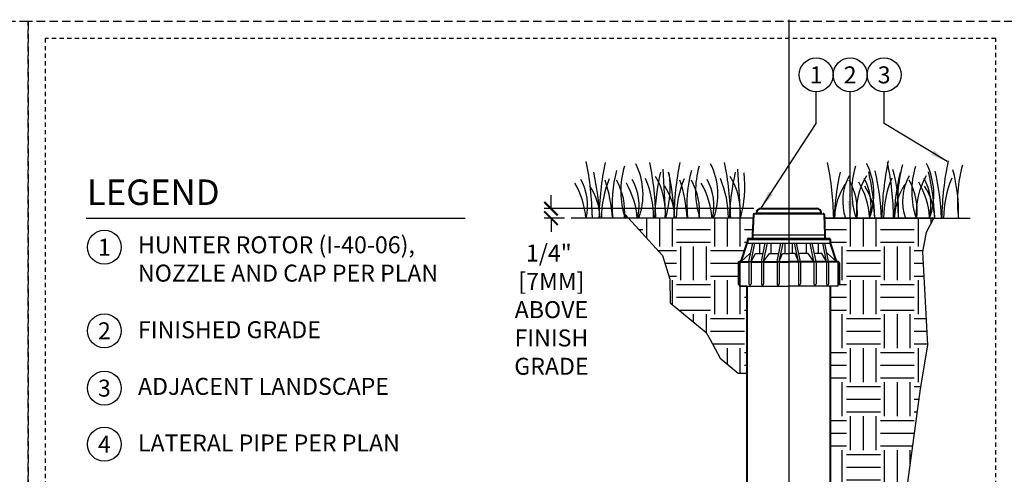
# Model space of a CAD drawing. Extents: x -2 to 114, y -7 to 27.
# Drawn here: x 27 to 56, y 13 to 27 of the extents above; entities that cross this region are included whole.
import ezdxf
from ezdxf.enums import TextEntityAlignment as Align

# ---------------------------------------------------------------- set-up
doc = ezdxf.new("R2010")
doc.units = 0
doc.header["$MEASUREMENT"] = 0
doc.linetypes.add('HIDDEN2', pattern=[0.1875, 0.125, -0.0625])
for name, color, linetype in [('HI-DETL-FINE', 249, 'Continuous'), ('HI-DIMS', 1, 'Continuous'), ('HI-HTCH-FILL', 9, 'Continuous'), ('HI-PROD-FINE', 249, 'Continuous'), ('HI-PROD-OTLN', 3, 'Continuous'), ('HI-TEXT-STND', 2, 'Continuous')]:
    doc.layers.add(name, color=color, linetype=linetype)
doc.layers.add('HI-GRND', color=6, linetype='Continuous', lineweight=25)
doc.layers.add('HI-PROD-THIN', color=1, linetype='Continuous', lineweight=40)
doc.layers.add('HI-NPLT', color=252, linetype='HIDDEN2', plot=False)
doc.layers.add('REF', color=5, linetype='Continuous', plot=False)
doc.styles.add('HUNTER', font='ARIALN_0.TTF')
doc.styles.add('HUNTER BOLD', font='ARIALNB_0.TTF')
doc.dimstyles.new('HUNTER', dxfattribs={"dimtxt": 0.125, "dimasz": 0.1, "dimexe": 0.05, "dimexo": 0.05, "dimgap": 0.09, "dimtad": 0, "dimtoh": 1, "dimdec": 3, "dimzin": 3, "dimdsep": 46, "dimlunit": 4, "dimtxsty": 'HUNTER', "dimblk": 'ARCHTICK', "dimcen": 0.1, "dimclrd": 249, "dimclre": 249, "dimclrt": 1, "dimadec": 4, "dimazin": 2, "dimtfac": 1, "dimtdec": 3, "dimtofl": 0, "dimtmove": 2, "dimatfit": 0, "dimfxl": 1, "dimfrac": 2, "dimtolj": 1, "dimtzin": 0, "dimarcsym": 0})
doc.dimstyles.new('HUNTER-METRIC', dxfattribs={"dimtxt": 0.125, "dimasz": 0.1, "dimexe": 0.05, "dimexo": 0.05, "dimgap": 0.09, "dimtad": 0, "dimtoh": 1, "dimdec": 3, "dimzin": 3, "dimdsep": 46, "dimlunit": 4, "dimtxsty": 'HUNTER', "dimblk": 'ARCHTICK', "dimcen": 0.1, "dimclrd": 249, "dimclre": 249, "dimclrt": 1, "dimadec": 4, "dimazin": 2, "dimtfac": 1, "dimtdec": 3, "dimtofl": 0, "dimtmove": 2, "dimatfit": 0, "dimfxl": 1, "dimfrac": 2, "dimtolj": 1, "dimtzin": 0, "dimarcsym": 0})

# ---------------------------------------------------------------- blocks, each defined once
blk = doc.blocks.new('_ARCHTICK')
at = {"const_width": 0.15}
blk.add_lwpolyline([(-0.5, -0.5), (0.5, 0.5)], dxfattribs=at)
blk = doc.blocks.new('*D6')
at = {"layer": 'Defpoints', "color": 0, "transparency": 16777216}
for p in [(42.3, 20.986), (48.478, 20.986), (42.898, 20.707)]:
    blk.add_point(p, dxfattribs=at)
at = {"layer": 'HI-DIMS', "color": 249, "lineweight": -2, "transparency": 16777216}
for p, q in [((42.3, 20.986), (42.3, 21.386)), ((48.278, 20.986), (42.1, 20.986)), ((42.698, 20.707), (42.1, 20.707)), ((42.3, 20.707), (42.3, 20.307))]:
    blk.add_line(p, q, dxfattribs=at)
at = {"layer": 'HI-DIMS', "color": 249, "lineweight": -2, "transparency": 16777216, "xscale": 0.4, "yscale": 0.4, "zscale": 0.4}
for p, rotation in [((42.3, 20.986), 270), ((42.3, 20.707), 90)]:
    blk.add_blockref('_ARCHTICK', p, dxfattribs=dict(at, rotation=rotation))
at = {"layer": 'HI-DIMS', "color": 1, "transparency": 16777216, "insert": (42.312, 18.012), "char_height": 0.5, "width": 2.40053, "attachment_point": 5, "style": 'HUNTER'}
blk.add_mtext('\\A1;1/4"  [7MM]\\PABOVE FINISH GRADE', dxfattribs=at)

msp = doc.modelspace()

# ---------------------------------------------------------------- hatches: boundary and pattern name
at = {"layer": 'HI-HTCH-FILL'}
h = msp.add_hatch(dxfattribs=at)
h.set_pattern_fill('EARTH', color=256, scale=4)
h.set_pattern_definition([(0, (17, -1), (1, 1), [1, -1]), (0, (17, -0.625), (1, 1), [1, -1]), (0, (17, -0.25), (1, 1), [1, -1]), (90, (17.125, -0.125), (-1, 1), [1, -1]), (90, (17.5, -0.125), (-1, 1), [1, -1]), (90, (17.875, -0.125), (-1, 1), [1, -1])])
edge = h.paths.add_edge_path()
edge.add_line((53.3583, 20.2921), (53.5795, 20.7073))
edge.add_line((53.5795, 20.7073), (50.3464, 20.7073))
edge.add_line((50.3464, 20.7073), (50.3693, 20.106))
edge.add_line((50.3693, 20.106), (50.4882, 20.106))
edge.add_arc((50.4882, 20.076), 0.03, 0, 90, ccw=False)
edge.add_line((50.5182, 20.076), (50.5182, 19.966))
edge.add_line((50.5182, 19.966), (50.5288, 19.966))
edge.add_line((50.5288, 19.966), (50.7087, 19.4344))
edge.add_line((50.7087, 19.4344), (50.7213, 19.4344))
edge.add_arc((50.7213, 19.4092), 0.0252, 28.18977, 90, ccw=False)
edge.add_arc((50.75, 19.4287), 0.00999, -40.18554, 229.81446, ccw=False)
edge.add_arc((50.7531, 19.392), 0.0306, 0.00038, 81.47427, ccw=False)
edge.add_line((50.7837, 19.392), (50.7837, 18.7718))
edge.add_arc((50.7531, 18.7718), 0.0306, 257.64345, 360, ccw=False)
edge.add_line((50.7465, 18.7419), (50.7465, 18.7064))
edge.add_line((50.7465, 18.7064), (50.5363, 18.7064))
edge.add_line((50.5363, 18.7064), (50.5363, 11.1848))
edge.add_arc((50.2964, 11.1848), 0.2399, -90, 0, ccw=False)
edge.add_line((50.2964, 10.9449), (49.7809, 10.9449))
edge.add_line((49.7809, 10.9449), (49.7809, 10.5491))
edge.add_line((49.7809, 10.5491), (49.9043, 10.5491))
edge.add_line((49.9043, 10.5491), (49.9043, 9.1999))
edge.add_arc((49.3184, 9.1912), 0.586, -60.85472, 0.85491, ccw=False)
edge.add_line((49.6038, 8.6793), (48.4354, 8.0048))
edge.add_line((48.4354, 8.0048), (48.378, 8.1041))
edge.add_line((48.378, 8.1041), (43.6677, 5.3846))
edge.add_line((43.6677, 5.3846), (45.9653, 5.3846))
edge.add_line((45.9653, 5.3846), (46.3217, 5.9366))
edge.add_line((46.3217, 5.9366), (47.0974, 6.4018))
edge.add_line((47.0974, 6.4018), (48.2388, 6.5614))
edge.add_line((48.2388, 6.5614), (48.8128, 6.896))
edge.add_line((48.8128, 6.896), (50.0187, 7.2485))
edge.add_line((50.0187, 7.2485), (50.8035, 7.7714))
edge.add_line((50.8035, 7.7714), (51.7072, 8.7697))
edge.add_line((51.7072, 8.7697), (52.0878, 10.0295))
edge.add_line((52.0878, 10.0295), (52.6134, 11.4688))
edge.add_line((52.6134, 11.4688), (53.1842, 15.6794))
edge.add_line((53.1842, 15.6794), (53.3982, 16.963))
edge.add_line((53.3982, 16.963), (53.2555, 19.7179))
edge.add_line((53.2555, 19.7179), (53.3583, 20.2921))
h = msp.add_hatch(dxfattribs=at)
h.set_pattern_fill('EARTH', color=256, scale=4)
h.set_pattern_definition([(0, (17, 1), (1, 1), [1, -1]), (0, (17, 1.375), (1, 1), [1, -1]), (0, (17, 1.75), (1, 1), [1, -1]), (90, (17.125, 1.875), (-1, 1), [1, -1]), (90, (17.5, 1.875), (-1, 1), [1, -1]), (90, (17.875, 1.875), (-1, 1), [1, -1])])
edge = h.paths.add_edge_path()
edge.add_line((44.4805, 20.8111), (45.586, 19.6072))
edge.add_line((45.586, 19.6072), (45.7977, 18.912))
edge.add_line((45.7977, 18.912), (45.8128, 18.2169))
edge.add_line((45.8128, 18.2169), (46.8713, 17.3403))
edge.add_line((46.8713, 17.3403), (46.9922, 17.1288))
edge.add_line((46.9922, 17.1288), (47.2795, 16.5847))
edge.add_line((47.2795, 16.5847), (47.8087, 16.1464))
edge.add_line((47.8087, 16.1464), (48.0702, 16.1464))
edge.add_line((48.0702, 16.1464), (48.0702, 18.7064))
edge.add_line((48.0702, 18.7064), (47.8599, 18.7064))
edge.add_line((47.8599, 18.7064), (47.8599, 18.7419))
edge.add_arc((47.8534, 18.7718), 0.0306, 180, 282.35655, ccw=False)
edge.add_line((47.8228, 18.7718), (47.8228, 19.392))
edge.add_arc((47.8534, 19.392), 0.0306, 98.52573, 179.99962, ccw=False)
edge.add_arc((47.8565, 19.4287), 0.00999, -49.81446, 220.18554, ccw=False)
edge.add_arc((47.8851, 19.4092), 0.0252, 90, 151.81023, ccw=False)
edge.add_line((47.8851, 19.4344), (47.8977, 19.4344))
edge.add_line((47.8977, 19.4344), (48.0777, 19.966))
edge.add_line((48.0777, 19.966), (48.0882, 19.966))
edge.add_line((48.0882, 19.966), (48.0882, 20.076))
edge.add_arc((48.1182, 20.076), 0.03, 90, 180, ccw=False)
edge.add_line((48.1182, 20.106), (48.2372, 20.106))
edge.add_line((48.2372, 20.106), (48.2601, 20.7073))
edge.add_line((48.2601, 20.7073), (44.4823, 20.7073))
edge.add_line((44.4823, 20.7073), (44.4823, 20.8092))

# ---------------------------------------------------------------- linework, layer by layer
at = {"layer": 'HI-DETL-FINE'}
for p, q in [((45.5928, 22.1468), (45.6762, 20.7069)), ((47.7972, 22.1468), (47.8807, 20.7069))]:
    msp.add_line(p, q, dxfattribs=at)
for centre, radius, start, end in [((34.5741, 20.5972), 8.9447, 0.91324, 11.483), ((52.6567, 20.5645), 8.9447, 168.517, 179.08676), ((36.4443, 20.5653), 8.9447, 0.91324, 11.483), ((54.8611, 20.5645), 8.9447, 168.517, 179.08676), ((38.6488, 20.5653), 8.9447, 0.91324, 11.483), ((41.682, 20.5672), 8.9447, 0.91324, 11.483), ((61.0414, 20.5709), 8.9976, 168.29884, 179.06881), ((43.4469, 20.5647), 8.9447, 0.91324, 11.483), ((62.8062, 20.5684), 8.9976, 168.29884, 179.06881), ((36.0487, 20.3861), 7.6934, 2.38631, 12.57586), ((47.9781, 21.1138), 3.8789, 165.14025, 186.0263), ((46.8946, 21.5046), 2.5417, 163.21245, 198.23624), ((42.9908, 21.4045), 2.0197, 339.8034, 26.55937), ((53.0312, 20.3867), 7.6934, 167.42414, 177.61369), ((38.2531, 20.3861), 7.6934, 2.38631, 12.57586), ((50.1825, 21.1138), 3.8789, 165.14025, 186.0263), ((49.099, 21.5046), 2.5417, 163.21245, 198.23624), ((45.1952, 21.4045), 2.0197, 339.8034, 26.55937), ((55.2356, 20.3867), 7.6934, 167.42414, 177.61369), ((58.324, 20.3894), 7.6934, 167.42414, 177.61369), ((53.701, 21.5004), 2.5417, 163.21245, 198.23624), ((49.7899, 21.4139), 2.0197, 339.8034, 26.55937), ((44.1495, 20.3963), 7.6934, 2.38631, 12.57586), ((44.3643, 20.385), 7.6796, 2.44213, 12.86471), ((47.6158, 20.8612), 4.9238, 358.43804, 14.98451), ((60.0888, 20.3869), 7.6934, 167.42414, 177.61369), ((56.5935, 21.1993), 4.0861, 164.77434, 186.98576), ((55.4659, 21.4979), 2.5417, 163.21245, 198.23624), ((51.5547, 21.4114), 2.0197, 339.8034, 26.55937), ((45.9143, 20.3938), 7.6934, 2.38631, 12.57586), ((46.1291, 20.3825), 7.6796, 2.44213, 12.86471), ((49.3806, 20.8587), 4.9238, 358.43804, 14.98451), ((58.3583, 21.1968), 4.0861, 164.77434, 186.98576), ((41.7912, 21.0668), 1.59, 346.94436, 29.309), ((46.844, 20.6999), 3.0598, 157.5419, 179.85518), ((39.7624, 20.4606), 4.3516, 3.24867, 18.28416), ((42.5814, 20.9026), 1.8897, 354.12474, 29.31352), ((43.3058, 21.0668), 1.59, 346.94436, 29.309), ((42.26, 20.7014), 3.0598, 0.14482, 22.4581), ((43.6313, 20.8804), 2.0391, 355.12717, 31.12617), ((42.4031, 21.6314), 3.404, 344.23989, 6.84553), ((49.0484, 20.6999), 3.0598, 157.5419, 179.85518), ((41.9668, 20.4606), 4.3516, 3.24867, 18.28416), ((44.7858, 20.9026), 1.8897, 354.12474, 29.31352), ((45.5102, 21.0668), 1.59, 346.94436, 29.309), ((44.4644, 20.7014), 3.0598, 0.14482, 22.4581), ((45.8357, 20.8804), 2.0391, 355.12717, 31.12617), ((44.6075, 21.6314), 3.404, 344.23989, 6.84553), ((52.4334, 21.2107), 1.5432, 151.12542, 198.94166), ((49.4342, 20.9032), 1.8897, 354.12474, 29.31352), ((53.3342, 20.8971), 2.0391, 148.87383, 184.87283), ((49.2935, 20.5585), 2.3988, 4.34431, 30.3097), ((50.1365, 21.0994), 1.59, 346.94436, 29.309), ((55.1333, 20.6991), 3.0359, 156.95107, 179.84541), ((54.1982, 21.2082), 1.5432, 151.12542, 198.94166), ((51.1991, 20.9007), 1.8897, 354.12474, 29.31352), ((55.099, 20.8946), 2.0391, 148.87383, 184.87283), ((51.0584, 20.556), 2.3988, 4.34431, 30.3097), ((51.9013, 21.0969), 1.59, 346.94436, 29.309), ((56.8982, 20.6966), 3.0359, 156.95107, 179.84541), ((40.9344, 20.5254), 2.3988, 4.34431, 30.3097), ((41.9571, 20.6552), 1.7893, 1.64774, 33.79936), ((42.449, 20.5254), 2.3988, 4.34431, 30.3097), ((44.1616, 20.6552), 1.7893, 1.64774, 33.79936), ((44.6534, 20.5254), 2.3988, 4.34431, 30.3097), ((52.4451, 20.7008), 1.7893, 146.20064, 178.35226), ((50.0515, 20.651), 1.7893, 1.64774, 33.79936), ((54.2099, 20.6983), 1.7893, 146.20064, 178.35226), ((51.8164, 20.6485), 1.7893, 1.64774, 33.79936)]:
    msp.add_arc(centre, radius, start, end, dxfattribs=at)
at = {"layer": 'HI-GRND'}
for p, q in [((48.2601, 20.7073), (42.8981, 20.7073)), ((50.3464, 20.7073), (54.6489, 20.7073))]:
    msp.add_line(p, q, dxfattribs=at)
at = {"layer": 'HI-NPLT', "ltscale": 2}
for points in [[(-2.1, 26.5), (-2.1, -2.5), (26.9, -2.5), (26.9, 26.5)], [(26.9, 26.5), (26.9, -2.5), (55.9, -2.5), (55.9, 26.5)]]:
    msp.add_lwpolyline(points, close=True, dxfattribs=at)
at = {"layer": 'HI-NPLT'}
msp.add_lwpolyline([(27.4, 26), (27.4, -2), (55.4, -2), (55.4, 26)], close=True, dxfattribs=at)
at = {"layer": 'HI-PROD-FINE'}
for p, q in [((48.29, 20.838), (50.3164, 20.838)), ((48.3532, 20.861), (50.2532, 20.861)), ((48.0882, 20.076), (50.5182, 20.076)), ((50.4882, 20.106), (48.1182, 20.106)), ((48.2372, 20.216), (50.3693, 20.216)), ((48.0882, 19.966), (50.5182, 19.966)), ((48.1302, 19.4344), (48.2426, 19.966)), ((48.1914, 19.4344), (48.3039, 19.966)), ((48.4388, 19.966), (48.4388, 19.6654)), ((48.5001, 19.4344), (48.6125, 19.966)), ((48.5613, 19.4344), (48.6738, 19.966)), ((48.785, 19.6654), (48.785, 19.966)), ((48.9599, 19.4344), (49.0724, 19.966)), ((49.0212, 19.4344), (49.1336, 19.966)), ((49.1936, 19.6654), (49.1936, 19.966)), ((49.4128, 19.6654), (49.4128, 19.966)), ((49.5853, 19.4344), (49.4728, 19.966)), ((49.6465, 19.4344), (49.5341, 19.966)), ((49.8215, 19.6654), (49.8215, 19.966)), ((50.0452, 19.4344), (49.9327, 19.966)), ((50.1064, 19.4344), (49.9939, 19.966)), ((50.1676, 19.966), (50.1676, 19.6654)), ((50.4151, 19.4344), (50.3026, 19.966)), ((50.4763, 19.4344), (50.3638, 19.966)), ((47.8851, 19.4344), (49.3032, 19.4344)), ((47.8977, 19.4344), (48.1604, 19.6654)), ((48.1604, 19.6654), (48.179, 19.6654)), ((48.1914, 19.4344), (48.3251, 19.6654)), ((48.3251, 19.6654), (48.5302, 19.6654)), ((48.5613, 19.4344), (48.7337, 19.6654)), ((48.7337, 19.6654), (48.9901, 19.6654)), ((49.0212, 19.4344), (49.1174, 19.6654)), ((49.1174, 19.6654), (49.3032, 19.6654)), ((49.4891, 19.6654), (49.3032, 19.6654)), ((50.7213, 19.4344), (49.3032, 19.4344)), ((49.5853, 19.4344), (49.4891, 19.6654)), ((49.8727, 19.6654), (49.6163, 19.6654)), ((50.0452, 19.4344), (49.8727, 19.6654)), ((50.2813, 19.6654), (50.0762, 19.6654)), ((50.4151, 19.4344), (50.2813, 19.6654)), ((50.4461, 19.6654), (50.4274, 19.6654)), ((50.7087, 19.4344), (50.4461, 19.6654)), ((47.8599, 19.4092), (47.8599, 18.7064)), ((47.86, 19.4107), (48.1365, 19.4107)), ((48.1302, 19.392), (48.1302, 18.7718)), ((48.185, 19.4107), (48.5064, 19.4107)), ((48.1914, 19.392), (48.1914, 18.7718)), ((48.5001, 19.392), (48.5001, 18.7718)), ((48.5549, 19.4107), (48.9663, 19.4107)), ((48.5613, 19.392), (48.5613, 18.7718)), ((48.9599, 19.392), (48.9599, 18.7718)), ((49.0148, 19.4107), (49.3032, 19.4107)), ((49.0212, 19.392), (49.0212, 18.7718)), ((49.5917, 19.4107), (49.3032, 19.4107)), ((49.5853, 19.392), (49.5853, 18.7718)), ((50.0515, 19.4107), (49.6401, 19.4107)), ((49.6465, 19.392), (49.6465, 18.7718)), ((50.0452, 19.392), (50.0452, 18.7718)), ((50.4214, 19.4107), (50.1, 19.4107)), ((50.1064, 19.392), (50.1064, 18.7718)), ((50.4151, 19.392), (50.4151, 18.7718)), ((50.7465, 19.4107), (50.4699, 19.4107)), ((50.4763, 19.392), (50.4763, 18.7718)), ((50.7465, 19.4092), (50.7465, 18.7064)), ((47.8599, 18.7064), (49.3032, 18.7064)), ((50.7465, 18.7064), (49.3032, 18.7064))]:
    msp.add_line(p, q, dxfattribs=at)
for centre, radius, start, end in [((50.7213, 19.4092), 0.0252, 0.0003, 90), ((48.1608, 19.392), 0.0306, 359.99956, 180.00044), ((48.5307, 19.392), 0.0306, 359.99956, 180.00044), ((48.9905, 19.392), 0.0306, 359.99956, 180.00044), ((49.6159, 19.392), 0.0306, 359.99956, 180.00044), ((50.0758, 19.392), 0.0306, 359.99956, 180.00044), ((50.4457, 19.392), 0.0306, 359.99956, 180.00044), ((48.1608, 18.7718), 0.0306, 179.99956, 0.00044), ((48.5307, 18.7718), 0.0306, 179.99956, 0.00044), ((48.9905, 18.7718), 0.0306, 179.99956, 0.00044), ((49.6159, 18.7718), 0.0306, 179.99956, 0.00044), ((50.0758, 18.7718), 0.0306, 179.99956, 0.00044), ((50.4457, 18.7718), 0.0306, 179.99956, 0.00044)]:
    msp.add_arc(centre, radius, start, end, dxfattribs=at)
at = {"layer": 'HI-PROD-OTLN'}
msp.add_lwpolyline([(48.0702, 11.1848), (48.0702, 18.7064), (47.875, 18.7064), (47.8599, 18.7064), (47.8599, 18.7419, -0.4788866), (47.8228, 18.7718), (47.8228, 19.392, -0.5103757), (47.8629, 19.4211, -0.276433), (47.8851, 19.4344), (47.8977, 19.4344), (48.0777, 19.966), (48.0882, 19.966), (48.0882, 20.076, -0.4142136), (48.1182, 20.106), (48.2372, 20.106), (48.2372, 20.216), (48.2601, 20.8092, -0.4029624), (48.29, 20.838), (48.3532, 20.838), (48.3532, 20.861, -0.4142136), (48.4782, 20.986), (50.1282, 20.986, -0.4142136), (50.2532, 20.861), (50.2532, 20.838), (50.3164, 20.838, -0.4029624), (50.3464, 20.8092), (50.3693, 20.216), (50.3693, 20.106), (50.4882, 20.106, -0.4142136), (50.5182, 20.076), (50.5182, 19.966), (50.5288, 19.966), (50.7087, 19.4344), (50.7213, 19.4344, -0.276433), (50.7435, 19.4211, -0.5103757), (50.7837, 19.392), (50.7837, 18.7718, -0.4788866), (50.7465, 18.7419), (50.7465, 18.7064), (50.5363, 18.7064), (50.5363, 11.1848, -0.4142136)], format="xyb", dxfattribs=at)
msp.add_lwpolyline([(48.3532, 20.861), (48.3532, 20.838)], dxfattribs=at)
at = {"layer": 'HI-PROD-THIN'}
for p, q in [((48.4782, 20.986), (50.1282, 20.986)), ((48.2601, 20.8092), (48.2372, 20.216)), ((48.3532, 20.838), (48.3532, 20.861)), ((50.2532, 20.838), (50.2532, 20.861)), ((50.3464, 20.8092), (50.3693, 20.216)), ((48.0882, 20.076), (48.0882, 19.966)), ((48.2372, 20.216), (48.2372, 20.106)), ((50.3693, 20.216), (50.3693, 20.106)), ((50.5182, 20.076), (50.5182, 19.966)), ((47.8977, 19.4344), (48.0777, 19.966)), ((50.7087, 19.4344), (50.5288, 19.966)), ((47.8228, 19.392), (47.8228, 18.7718)), ((50.7837, 19.392), (50.7837, 18.7718)), ((48.0702, 18.7064), (48.0702, 11.1848)), ((50.5363, 11.1848), (50.5363, 18.7064))]:
    msp.add_line(p, q, dxfattribs=at)
for centre, radius, start, end in [((48.4782, 20.861), 0.125, 90, 180), ((50.1282, 20.861), 0.125, 0, 90), ((48.29, 20.808), 0.03, 90, 177.79033), ((50.3164, 20.808), 0.03, 2.20967, 90), ((48.1182, 20.076), 0.03, 90, 180), ((50.4882, 20.076), 0.03, 0, 90), ((47.8851, 19.4092), 0.0252, 90, 179.9997), ((47.8534, 19.392), 0.0306, 71.84535, 180.00044), ((50.7531, 19.392), 0.0306, 359.99956, 108.15465), ((47.8534, 18.7718), 0.0306, 179.99956, 282.35655), ((50.7531, 18.7718), 0.0306, 257.64345, 0.00044)]:
    msp.add_arc(centre, radius, start, end, dxfattribs=at)
at = {"layer": 'HI-TEXT-STND'}
msp.add_lwpolyline([(28.6124, 20.7073), (39.7721, 20.7073)], dxfattribs=at)
at = {"layer": 'HI-TEXT-STND', "transparency": 16777216}
for centre in [(50.1108, 24.9253), (51.1108, 24.9253), (52.1108, 24.9253), (29.1444, 19.8509), (29.1444, 17.3891), (29.1444, 15.7014), (29.1444, 14.0481)]:
    msp.add_circle(centre, 0.5, dxfattribs=at)
at = {"layer": 'REF'}
msp.add_lwpolyline([(49.3032, 26.5498), (49.3032, 4.5865)], dxfattribs=at)
for points in [[(44.4805, 20.8111), (45.586, 19.6072), (45.7977, 18.912), (45.8128, 18.2169), (46.8713, 17.3403), (46.9922, 17.1288), (47.2795, 16.5847), (47.8087, 16.1464), (48.0702, 16.1464), (48.0702, 18.7064), (47.8599, 18.7064), (47.8599, 18.7419, -0.4788866), (47.8228, 18.7718), (47.8228, 19.392, -0.3712704), (47.8488, 19.4223, -2.4142136), (47.8629, 19.4211, -0.276433), (47.8851, 19.4344), (47.8977, 19.4344), (48.0777, 19.966), (48.0882, 19.966), (48.0882, 20.076, -0.4142136), (48.1182, 20.106), (48.2372, 20.106), (48.2601, 20.7073), (44.4823, 20.7073), (44.4823, 20.8092)], [(52.6134, 11.4688), (53.1842, 15.6794), (53.3982, 16.963), (53.2555, 19.7179), (53.3583, 20.2921), (53.5795, 20.7073), (50.3464, 20.7073), (50.3693, 20.106), (50.4882, 20.106, -0.4142136), (50.5182, 20.076), (50.5182, 19.966), (50.5288, 19.966), (50.7087, 19.4344), (50.7213, 19.4344, -0.276433), (50.7435, 19.4211, -2.4142136), (50.7576, 19.4223, -0.3712704), (50.7837, 19.392), (50.7837, 18.7718, -0.4788866), (50.7465, 18.7419), (50.7465, 18.7064), (50.5363, 18.7064), (50.5363, 11.1848, -0.4142136)]]:
    msp.add_lwpolyline(points, format="xyb", dxfattribs=at)

# ---------------------------------------------------------------- texts
at = {"layer": 'HI-TEXT-STND', "style": 'HUNTER'}
for s, p in [('1', (50.1108, 24.6753)), ('2', (51.1108, 24.6753)), ('3', (52.1108, 24.6753)), ('1', (29.1444, 19.6009)), ('2', (29.1444, 17.1391)), ('3', (29.1444, 15.4514)), ('4', (29.1444, 13.7981))]:
    msp.add_text(s, height=0.5, dxfattribs=at).set_placement(p, align=Align.CENTER)
at = {"layer": 'HI-TEXT-STND', "insert": (28.6301, 21.8444), "char_height": 0.75, "attachment_point": 1, "style": 'HUNTER BOLD'}
msp.add_mtext('LEGEND', dxfattribs=at)
at = {"layer": 'HI-TEXT-STND', "insert": (30.1346, 20.1711), "char_height": 0.5, "width": 11.59522, "attachment_point": 1, "style": 'HUNTER'}
msp.add_mtext('\\A1;HUNTER ROTOR (I-40-06),  \\PNOZZLE AND CAP PER PLAN \\P\\PFINISHED GRADE\\P\\PADJACENT LANDSCAPE\\P\\PLATERAL PIPE PER PLAN\\P\\PLATERAL FITTING PER PLAN\\P\\PFIELD-BUILT SWING ARM', dxfattribs=at)

# ---------------------------------------------------------------- dimensions: what is measured, and where the dimension line sits
at = {"layer": 'HI-DIMS'}
dim = msp.add_linear_dim(base=(42.2997, 20.986), p1=(42.8981, 20.7073), p2=(48.4782, 20.986), angle=90, text='<> []\\PABOVE FINISH GRADE', dimstyle='HUNTER-METRIC', override={"dimscale": 4}, dxfattribs=at)
dim.commit()
dim.dimension.update_dxf_attribs({"geometry": '*D6', "text_midpoint": (42.3119, 18.0124), "dimtype": 160})

# ---------------------------------------------------------------- leaders
at = {"layer": 'HI-TEXT-STND'}
for points, override in [([(48.4959, 21.0223), (50.1108, 23.4942), (50.1108, 24.4253)], {"dimasz": 0.5, "dimgap": 0.095, "dimclrd": 256}), ([(51.1108, 20.7073), (51.1108, 24.4253)], {"dimasz": 0.5, "dimgap": 0.095, "dimclrd": 256}), ([(53.9716, 22.3752), (52.1108, 23.4942), (52.1108, 24.4253)], {"dimasz": 0.5, "dimgap": 0.095, "dimtad": 0, "dimclrd": 256})]:
    msp.add_leader(points, dimstyle='HUNTER', override=override, dxfattribs=at)

doc.saveas('drawing.dxf')
